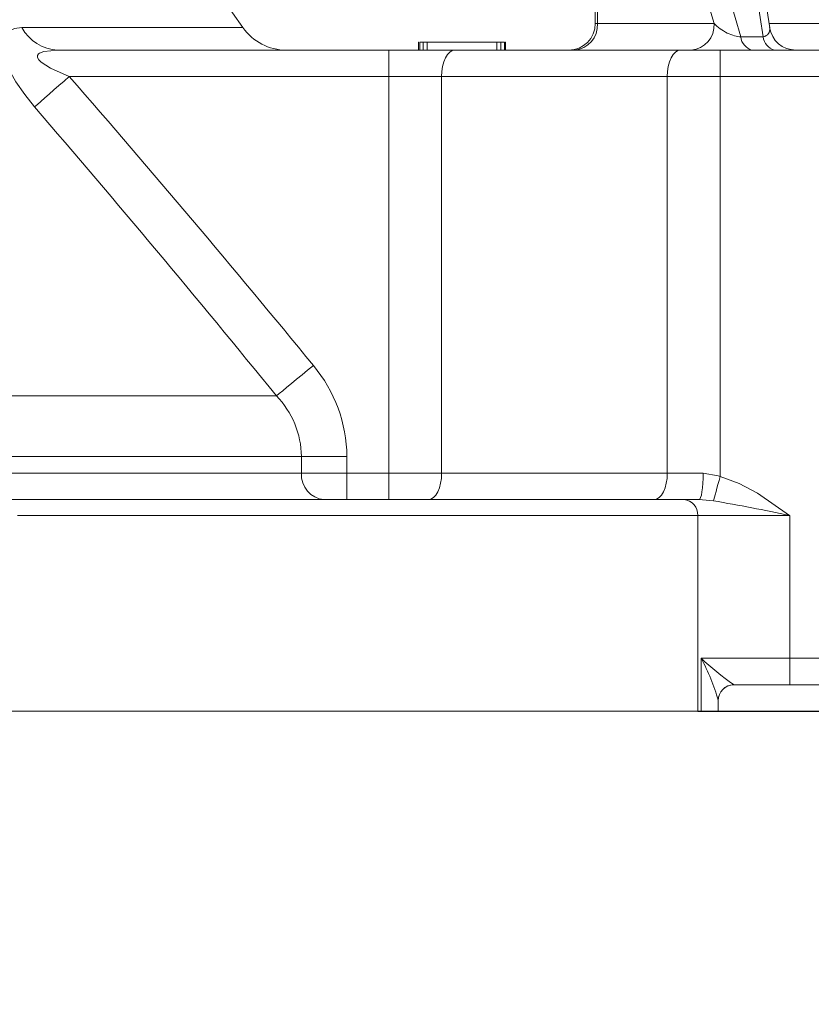
# Model space of a CAD drawing. Units: millimetres. Extents: x 5 to 1184, y 5 to 836.
# Drawn here: x 989 to 1002, y 455 to 470 of the extents above; entities that cross this region are included whole.
import ezdxf

# ---------------------------------------------------------------- set-up
doc = ezdxf.new("R2010")
doc.units = ezdxf.units.MM
doc.layers.add('10', color=7, linetype='Continuous')
doc.styles.add('SLDTEXTSTYLE1', font='TXT', dxfattribs={"width": 0.7})
doc.dimstyles.new('SLDDIMSTYLE0', dxfattribs={"dimtxt": 10, "dimasz": 8, "dimexe": 0, "dimexo": 0.0625, "dimgap": 2.5, "dimtad": 2, "dimdec": 0, "dimlfac": 12, "dimrnd": 1e-09, "dimzin": 12, "dimdsep": 46, "dimtxsty": 'SLDTEXTSTYLE1', "dimsah": 1, "dimcen": 0.09, "dimadec": 0, "dimazin": 3, "dimtfac": 1, "dimtdec": 3, "dimtofl": 0, "dimtmove": 0, "dimatfit": 3, "dimfxl": 0, "dimfrac": 2, "dimtolj": 1, "dimtzin": 12, "dimarcsym": 0})
doc.dimstyles.new('SLDDIMSTYLE2', dxfattribs={"dimtxt": 10, "dimasz": 8, "dimexe": 0, "dimexo": 0.0625, "dimgap": 2.5, "dimtad": 2, "dimdec": 0, "dimlfac": 12, "dimrnd": 1e-09, "dimzin": 12, "dimdsep": 46, "dimtxsty": 'SLDTEXTSTYLE1', "dimsah": 1, "dimcen": 0.09, "dimadec": 0, "dimazin": 3, "dimtfac": 1, "dimtdec": 3, "dimtmove": 0, "dimatfit": 0, "dimfxl": 0, "dimfrac": 2, "dimtolj": 1, "dimtzin": 12, "dimarcsym": 0})

# ---------------------------------------------------------------- blocks, each defined once
blk = doc.blocks.new('_D_2')
at = {"layer": '10'}
for p, q in [((1124.797, 509.374), (1124.797, 311.511)), ((972.948, 454.853), (972.948, 311.511)), ((1124.797, 312.511), (972.948, 312.511))]:
    blk.add_line(p, q, dxfattribs=at)
for points in [[(972.948, 312.511), (982.948, 310.973), (982.948, 314.05)], [(1124.797, 312.511), (1114.797, 314.05), (1114.797, 310.973)]]:
    blk.add_solid(points, dxfattribs=at)
at = {"layer": '10', "insert": (1037.234, 325.402), "char_height": 10, "attachment_point": 1, "style": 'SLDTEXTSTYLE1'}
blk.add_mtext('1822', dxfattribs=at)
blk = doc.blocks.new('_D_7')
at = {"layer": '10'}
for p, q in [((1000.448, 459.471), (1158.236, 459.471)), ((1157.236, 371.458), (1157.236, 459.471)), ((986.88, 371.458), (1158.236, 371.458))]:
    blk.add_line(p, q, dxfattribs=at)
for points in [[(1157.236, 459.471), (1155.697, 449.471), (1158.774, 449.471)], [(1157.236, 371.458), (1158.774, 381.458), (1155.697, 381.458)]]:
    blk.add_solid(points, dxfattribs=at)
at = {"layer": '10', "insert": (1144.345, 403.826), "char_height": 10, "attachment_point": 1, "rotation": 90, "style": 'SLDTEXTSTYLE1'}
blk.add_mtext('1056', dxfattribs=at)
blk = doc.blocks.new('_D_8')
at = {"layer": '10'}
for p, q in [((1137.297, 459.471), (1137.297, 478.702)), ((1000.448, 459.471), (1138.297, 459.471)), ((1137.297, 437.477), (1137.297, 459.471)), ((999.99, 437.477), (1138.297, 437.477)), ((1137.297, 437.477), (1137.297, 418.246))]:
    blk.add_line(p, q, dxfattribs=at)
for points in [[(1137.297, 459.471), (1138.835, 469.471), (1135.758, 469.471)], [(1137.297, 437.477), (1135.758, 427.477), (1138.835, 427.477)]]:
    blk.add_solid(points, dxfattribs=at)
at = {"layer": '10', "insert": (1124.406, 439.745), "char_height": 10, "attachment_point": 1, "rotation": 90, "style": 'SLDTEXTSTYLE1'}
blk.add_mtext('264', dxfattribs=at)
blk = doc.blocks.new('_D_17')
at = {"layer": '10'}
for p, q in [((1157.236, 489.138), (1157.236, 508.369)), ((1041.78, 489.138), (1158.236, 489.138)), ((1157.236, 459.471), (1157.236, 489.138)), ((1000.125, 459.471), (1158.236, 459.471)), ((1157.236, 459.471), (1157.236, 440.241))]:
    blk.add_line(p, q, dxfattribs=at)
for points in [[(1157.236, 489.138), (1158.774, 499.138), (1155.697, 499.138)], [(1157.236, 459.471), (1155.697, 449.471), (1158.774, 449.471)]]:
    blk.add_solid(points, dxfattribs=at)
at = {"layer": '10', "insert": (1144.345, 465.576), "char_height": 10, "attachment_point": 1, "rotation": 90, "style": 'SLDTEXTSTYLE1'}
blk.add_mtext('356', dxfattribs=at)

msp = doc.modelspace()

# ---------------------------------------------------------------- linework, layer by layer
at = {"color": 7, "linetype": 'Continuous', "lineweight": 18}
for p, q in [((998.510182, 472.554802), (998.510182, 470.304801)), ((998.543674, 472.554802), (998.543674, 470.304801)), ((1000.38219, 470.304801), (999.73267, 472.554802)), ((1000.093514, 472.554802), (1000.803175, 470.096468)), ((1001.15558, 470.096468), (1000.775275, 472.554802)), ((1001.258589, 470.241101), (1000.900658, 472.554802)), ((992.958071, 470.243488), (992.166241, 471.374338)), ((998.510182, 470.304801), (998.543674, 470.304801)), ((998.543674, 470.304801), (1000.38219, 470.304801)), ((1001.248734, 470.304801), (1003.346828, 470.304801)), ((989.474432, 470.243488), (992.958071, 470.243488)), ((1000.803175, 470.096468), (1001.15558, 470.096468)), ((995.725939, 470.013134), (995.725939, 469.888135)), ((995.729873, 470.013134), (995.725939, 470.013134)), ((995.744457, 470.013134), (995.744457, 469.888135)), ((995.800013, 470.013134), (995.744457, 470.013134)), ((995.800013, 470.013134), (995.800013, 469.888135)), ((995.861644, 470.013134), (995.800013, 470.013134)), ((995.861644, 470.013134), (995.861644, 469.888135)), ((996.960602, 470.013134), (995.861644, 470.013134)), ((996.960602, 470.013134), (996.960602, 469.888135)), ((997.022236, 470.013134), (996.960602, 470.013134)), ((997.022236, 470.013134), (997.022236, 469.888135)), ((997.07779, 470.013134), (997.022236, 470.013134)), ((997.07779, 470.013134), (997.07779, 469.888135)), ((997.09631, 470.013134), (997.092376, 470.013134)), ((997.09631, 470.013134), (997.09631, 469.888135)), ((990.038216, 469.888135), (995.254785, 469.888135)), ((995.254785, 469.471468), (995.254785, 469.888135)), ((995.254785, 469.888135), (996.296453, 469.888135)), ((996.296453, 469.888135), (999.853077, 469.888135)), ((999.853077, 469.888135), (1000.478076, 469.888135)), ((1000.478076, 469.471468), (1000.478076, 469.888135)), ((1000.478076, 469.888135), (1005.864829, 469.888135)), ((995.254785, 469.471468), (990.22038, 469.471468)), ((996.08812, 469.471468), (995.254785, 469.471468)), ((995.254785, 463.221468), (995.254785, 469.471468)), ((999.644744, 469.471468), (996.08812, 469.471468)), ((996.08812, 469.471468), (996.08812, 463.221468)), ((1000.478076, 469.471468), (999.644744, 469.471468)), ((999.644744, 463.221468), (999.644744, 469.471468)), ((1005.938296, 469.471468), (1000.478076, 469.471468)), ((1000.478076, 469.471468), (1000.478076, 463.171099)), ((948.874575, 464.439956), (993.485233, 464.439956)), ((993.880165, 463.483995), (948.573162, 463.483995)), ((993.880165, 463.221468), (993.880165, 463.483995)), ((993.880165, 463.483995), (994.595788, 463.483995)), ((994.595788, 463.483995), (994.595788, 463.221468)), ((985.712266, 463.221468), (993.880165, 463.221468)), ((993.880165, 463.221468), (994.595788, 463.221468)), ((994.595788, 463.221468), (994.595788, 462.804801)), ((994.595788, 463.221468), (995.254785, 463.221468)), ((995.254785, 463.221468), (996.08812, 463.221468)), ((995.254785, 463.221468), (995.254785, 462.804801)), ((996.08812, 463.221468), (999.644744, 463.221468)), ((999.644744, 463.221468), (1000.211353, 463.221468)), ((989.271967, 462.804801), (999.907275, 462.804801)), ((999.907275, 462.804801), (1000.144673, 462.804801)), ((1000.373331, 462.785913), (1000.144673, 462.804801)), ((1000.124685, 462.554801), (989.40361, 462.554801)), ((1000.124685, 459.471468), (1000.124685, 462.554801)), ((1001.574101, 462.554801), (1000.124685, 462.554801)), ((1001.574101, 462.554801), (1001.574101, 460.304801)), ((1000.177798, 460.304801), (1001.574101, 460.304801)), ((1000.177798, 459.471468), (1000.177798, 460.304801)), ((1001.574101, 459.888135), (1001.574101, 460.304801)), ((1001.574101, 460.304801), (1007.554628, 460.304801)), ((1000.687835, 459.890029), (1000.698161, 459.888135)), ((1001.574101, 459.888135), (1000.698161, 459.888135)), ((1007.628098, 459.888135), (1001.574101, 459.888135)), ((1000.448162, 459.641166), (1000.448162, 459.471468)), ((988.176016, 459.471468), (1000.124685, 459.471468)), ((1000.177798, 459.471468), (1000.124685, 459.471468)), ((1000.448162, 459.471468), (1000.177798, 459.471468))]:
    msp.add_line(p, q, dxfattribs=at)
at = {"color": 7, "linetype": 'Continuous', "lineweight": 18, "flags": 128}
for points in [[(989.67371, 468.993488), (989.517496, 469.186562), (989.379151, 469.386994), (989.297634, 469.529085), (989.232742, 469.669815), (989.172949, 469.891676), (989.186678, 470.069221), (989.264067, 470.181384), (989.358851, 470.2286), (989.474432, 470.243488)], [(990.038216, 469.888135), (989.819468, 469.867433), (989.749954, 469.839697), (989.737288, 469.830046), (989.719608, 469.804697), (989.717815, 469.778702), (989.719716, 469.770864), (989.740604, 469.733896), (989.777349, 469.69691), (989.923374, 469.602636), (990.22038, 469.471468)], [(996.08812, 469.471468), (996.092121, 469.552755), (996.103977, 469.630919), (996.123229, 469.702955), (996.149137, 469.766096), (996.180708, 469.817913), (996.216727, 469.856417), (996.255807, 469.880128), (996.296453, 469.888135)], [(999.644744, 469.471468), (999.648747, 469.552755), (999.660601, 469.630919), (999.679853, 469.702955), (999.705761, 469.766096), (999.737332, 469.817913), (999.773351, 469.856417), (999.812431, 469.880128), (999.853077, 469.888135)], [(989.67371, 468.993488), (989.719069, 469.033147), (989.773184, 469.080462), (989.835109, 469.134607), (989.903764, 469.194635), (989.977949, 469.259499), (990.056368, 469.328064), (990.137651, 469.399134), (990.22038, 469.471468)], [(993.485233, 464.439956), (993.529754, 464.476499), (993.584973, 464.521821), (993.64979, 464.575022), (993.722917, 464.635043), (993.8029, 464.700691), (993.888147, 464.77066), (993.97696, 464.843559), (994.067579, 464.917937)], [(996.08812, 463.221468), (996.084116, 463.14018), (996.07226, 463.062017), (996.053007, 462.98998), (996.027099, 462.92684), (995.995529, 462.875022), (995.95951, 462.836518), (995.920429, 462.812807), (995.879786, 462.804801)], [(999.644744, 463.221468), (999.64074, 463.14018), (999.628884, 463.062017), (999.609632, 462.98998), (999.583723, 462.92684), (999.552153, 462.875022), (999.516134, 462.836518), (999.477053, 462.812807), (999.43641, 462.804801)], [(1000.211353, 463.221468), (1000.210074, 463.14018), (1000.206279, 463.062017), (1000.200117, 462.98998), (1000.191825, 462.92684), (1000.181719, 462.875022), (1000.170191, 462.836518), (1000.157681, 462.812807), (1000.144673, 462.804801)], [(1000.211353, 463.221468), (1000.449195, 463.180552), (1000.478076, 463.171099)], [(1000.478076, 463.171099), (1000.460657, 463.107042), (1000.443682, 463.044622), (1000.427586, 462.985432), (1000.412782, 462.930986), (1000.399644, 462.882673), (1000.388508, 462.841729), (1000.379661, 462.809198), (1000.373331, 462.785913)], [(1000.478076, 463.171099), (1000.778625, 463.059978), (1001.067045, 462.904254), (1001.572452, 462.556005), (1001.574101, 462.554801)]]:
    msp.add_lwpolyline(points, dxfattribs=at)
at = {"color": 7, "linetype": 'Continuous', "lineweight": 18}
for centre, radius, start, end in [((998.093515, 470.304801), 0.416667, 270, 0), ((998.152759, 470.27876), 0.391781, 274.4020484, 3.8110897), ((999.991275, 470.27876), 0.391781, 274.4020484, 3.8110897), ((990.062236, 470.551156), 0.663456, 207.6284371, 267.9251326), ((993.640698, 470.721468), 0.833333, 215, 270), ((1001.042561, 470.121491), 0.240691, 185.9674756, 255.818996), ((1001.394966, 470.121491), 0.240691, 185.9674756, 255.818996), ((1001.670356, 470.304801), 0.416667, 188.4908108, 270), ((844.960444, 342.841891), 192.705731, 39.30765463, 41.08011715), ((833.41162, 334.322671), 206.286377, 39.10624837, 40.75563606), ((992.336531, 463.466028), 2.259328, 0.4556423, 39.9880798), ((992.470911, 463.461355), 1.409436, 0.9203944, 43.9731348), ((994.269824, 463.194118), 0.390617, 175.9850338, 265.323472), ((999.889761, 462.570036), 0.235417, 356.2895157, 85.7336745), ((995.322015, 433.306229), 29.909322, 77.9342115, 80.2768483), ((1003.593834, 463.984454), 5.020872, 227.1276525, 234.6349462), ((997.373839, 458.775582), 3.193853, 15.7247073, 28.6071113), ((1000.698161, 459.638135), 0.25, 90, 180), ((1000.697653, 459.640731), 0.249492, 92.2554252, 179.9000824)]:
    msp.add_arc(centre, radius, start, end, dxfattribs=at)
for centre, major_axis, ratio, start_param, end_param in [((1000.598696, 470.304801), (0.289764, -0.174139), 0.394666959, 4.131307148, 5.702103475), ((1000.995759, 470.304801), (0.248198, -0.149925), 0.613965267, 5.715713911, 6.755604122)]:
    msp.add_ellipse(centre, major_axis=major_axis, ratio=ratio, start_param=start_param, end_param=end_param, dxfattribs=at)
at = {"layer": '10'}
for centre, radius, start, end in [((931.281494, 489.138135), 130.15325, 295.28844207, 95.28846799), ((986.879994, 509.374301), 137.916667, 269.99990736, 20.04005735), ((931.281494, 489.138135), 85.963917, 163.0586997, 323.06069201), ((872.114828, 489.138135), 137.916667, 180, 338.00128527)]:
    msp.add_arc(centre, radius, start, end, dxfattribs=at)

# ---------------------------------------------------------------- dimensions: what is measured, and where the dimension line sits
dim = msp.add_linear_dim(base=(972.948161, 312.511303), p1=(1124.796661, 509.374301), p2=(972.948161, 454.852628), dimstyle='SLDDIMSTYLE0', dxfattribs=at)
dim.commit()
dim.dimension.update_dxf_attribs({"geometry": '_D_2', "text_midpoint": (1048.872411, 312.511303), "dimtype": 160})
for base, p1, p2, dimstyle, picture, middle in [((1157.235677, 489.138135), (1000.124686, 459.471468), (1041.779836, 489.138135), 'SLDDIMSTYLE2', '_D_17', (1157.235677, 474.304801)), ((1137.296661, 459.471468), (999.990093, 437.47651), (1000.448161, 459.471468), 'SLDDIMSTYLE2', '_D_8', (1137.296661, 448.473989)), ((1157.235677, 459.471468), (986.879771, 371.457635), (1000.448161, 459.471468), 'SLDDIMSTYLE0', '_D_7', (1157.235677, 415.464551))]:
    dim = msp.add_linear_dim(base=base, p1=p1, p2=p2, angle=90, dimstyle=dimstyle, dxfattribs=at)
    dim.commit()
    dim.dimension.update_dxf_attribs({"geometry": picture, "text_midpoint": middle, "dimtype": 160})

doc.saveas('drawing.dxf')
